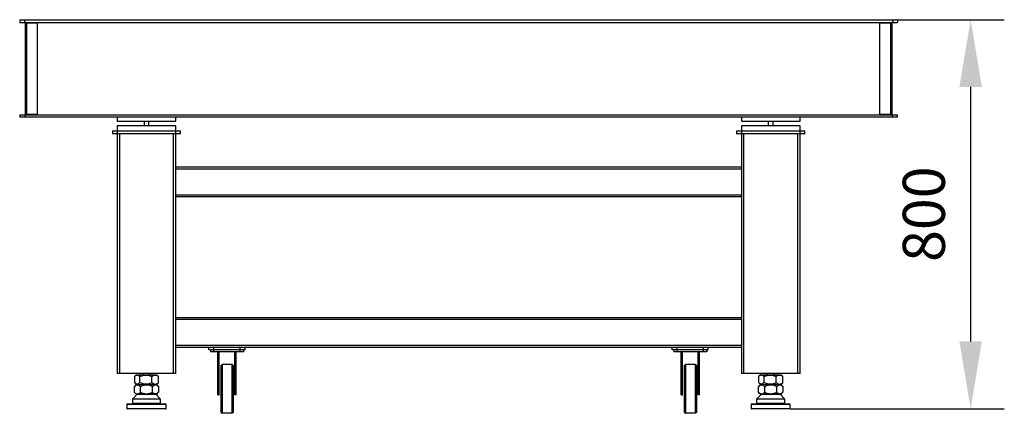
# Model space of a CAD drawing. Units: millimetres. Extents: x 12016 to 12313, y -7569 to -7359.
# Drawn here: x 12127 to 12185, y -7443 to -7419 of the extents above; entities that cross this region are included whole.
import ezdxf

# ---------------------------------------------------------------- set-up
doc = ezdxf.new("R2010")
doc.units = ezdxf.units.MM
doc.header["$LTSCALE"] = 10
doc.header["$PDMODE"] = 34
doc.layers.add('7标注层', color=4, linetype='Continuous', lineweight=5)
doc.styles.add('TH-GBD2M', font='calibri.ttf', dxfattribs={"width": 0.8, "height": 2.5})
doc.dimstyles.new('TH-GBD2M', dxfattribs={"dimtxt": 3.5, "dimasz": 4, "dimexe": 2, "dimexo": 0, "dimgap": 1.5, "dimtad": 1, "dimdec": 4, "dimzin": 9, "dimdsep": 46, "dimtxsty": 'TH-GBD2M', "dimcen": 0, "dimclrt": 3, "dimadec": 0, "dimazin": 3, "dimtfac": 1, "dimtdec": 4, "dimtofl": 0, "dimtmove": 0, "dimatfit": 3, "dimfxl": 1, "dimtolj": 1, "dimtzin": 0, "dimarcsym": 0})

# ---------------------------------------------------------------- blocks, each defined once
blk = doc.blocks.new('*D136')
at = {"layer": '7标注层', "color": 0, "lineweight": -2, "transparency": 16777216}
for p, q in [((12178.685, -7419.214), (12185.027, -7419.214)), ((12183.027, -7423.214), (12183.027, -7438.348)), ((12172.311, -7442.348), (12185.027, -7442.348))]:
    blk.add_line(p, q, dxfattribs=at)
at = {"layer": '7标注层', "color": 0, "transparency": 16777216}
for points in [[(12182.36, -7423.214), (12183.693, -7423.214), (12183.027, -7419.214)], [(12182.36, -7438.348), (12183.693, -7438.348), (12183.027, -7442.348)]]:
    blk.add_solid(points, dxfattribs=at)
at = {"layer": 'Defpoints', "color": 0, "transparency": 16777216}
for p in [(12178.685, -7419.214), (12172.311, -7442.348), (12183.027, -7442.348)]:
    blk.add_point(p, dxfattribs=at)
at = {"layer": '7标注层', "color": 3, "transparency": 16777216, "insert": (12180.246, -7430.781), "char_height": 2.5, "attachment_point": 5, "rotation": 90, "style": 'TH-GBD2M'}
blk.add_mtext('\\A1;800', dxfattribs=at)

msp = doc.modelspace()

# ---------------------------------------------------------------- linework, layer by layer
at = {"color": 7, "linetype": 'Continuous', "lineweight": 25}
for p, q in [((12126.53478, -7419.21416), (12126.53478, -7419.38799)), ((12126.53478, -7419.21416), (12178.68454, -7419.21416)), ((12126.53478, -7419.38799), (12178.68454, -7419.38799)), ((12126.8245, -7419.21416), (12126.8245, -7419.38799)), ((12126.85347, -7419.40247), (12127.57777, -7419.40247)), ((12126.85347, -7419.40247), (12126.85347, -7424.84923)), ((12126.91141, -7419.38799), (12126.91141, -7419.40247)), ((12126.94038, -7419.40247), (12126.94038, -7424.84923)), ((12127.57777, -7419.40247), (12127.57777, -7424.84923)), ((12177.64155, -7419.40247), (12178.36585, -7419.40247)), ((12177.64155, -7424.84923), (12177.64155, -7419.40247)), ((12178.27893, -7424.84923), (12178.27893, -7419.40247)), ((12178.30791, -7419.40247), (12178.30791, -7419.38799)), ((12178.36585, -7424.84923), (12178.36585, -7419.40247)), ((12178.39482, -7419.21416), (12178.39482, -7419.38799)), ((12178.68454, -7419.21416), (12178.68454, -7419.38799)), ((12126.53478, -7424.86371), (12126.53478, -7425.00857)), ((12126.53478, -7424.86371), (12178.68454, -7424.86371)), ((12127.57777, -7424.84923), (12126.85347, -7424.84923)), ((12126.85347, -7425.00857), (12126.85347, -7424.86371)), ((12126.91141, -7424.84923), (12126.91141, -7424.86371)), ((12178.36585, -7424.84923), (12177.64155, -7424.84923)), ((12178.30791, -7424.86371), (12178.30791, -7424.84923)), ((12178.36585, -7424.86371), (12178.36585, -7425.00857)), ((12178.68454, -7425.00857), (12178.68454, -7424.86371)), ((12178.68454, -7425.00857), (12126.53478, -7425.00857)), ((12132.32919, -7425.00857), (12132.32919, -7425.24035)), ((12132.32919, -7425.24035), (12135.80585, -7425.24035)), ((12135.80585, -7425.53007), (12132.32919, -7425.53007)), ((12132.32919, -7425.53007), (12132.32919, -7440.2479)), ((12133.92266, -7425.24035), (12133.92266, -7425.53007)), ((12134.21238, -7425.53007), (12134.21238, -7425.24035)), ((12135.80585, -7425.24035), (12135.80585, -7425.00857)), ((12135.80585, -7440.2479), (12135.80585, -7425.53007)), ((12169.41347, -7425.00857), (12169.41347, -7425.24035)), ((12169.41347, -7425.24035), (12172.89013, -7425.24035)), ((12169.41347, -7425.53007), (12169.41347, -7440.2479)), ((12172.89013, -7425.53007), (12169.41347, -7425.53007)), ((12171.00694, -7425.24035), (12171.00694, -7425.53007)), ((12171.29666, -7425.53007), (12171.29666, -7425.24035)), ((12172.89013, -7425.24035), (12172.89013, -7425.00857)), ((12172.89013, -7440.2479), (12172.89013, -7425.53007)), ((12132.03947, -7425.81979), (12132.03947, -7425.99363)), ((12132.03947, -7425.81979), (12136.09557, -7425.81979)), ((12136.09557, -7425.99363), (12132.03947, -7425.99363)), ((12132.47405, -7440.2479), (12132.47405, -7425.99363)), ((12135.66098, -7425.99363), (12135.66098, -7440.2479)), ((12136.09557, -7425.99363), (12136.09557, -7425.81979)), ((12169.12375, -7425.81979), (12173.17985, -7425.81979)), ((12169.12375, -7425.81979), (12169.12375, -7425.99363)), ((12173.17985, -7425.99363), (12169.12375, -7425.99363)), ((12169.55833, -7440.2479), (12169.55833, -7425.99363)), ((12172.74526, -7425.99363), (12172.74526, -7440.2479)), ((12173.17985, -7425.99363), (12173.17985, -7425.81979)), ((12169.41347, -7427.9927), (12135.80585, -7427.9927)), ((12135.80585, -7428.07962), (12169.41347, -7428.07962)), ((12169.41347, -7429.64411), (12135.80585, -7429.64411)), ((12135.80585, -7429.73103), (12169.41347, -7429.73103)), ((12169.41347, -7436.94508), (12135.80585, -7436.94508)), ((12135.80585, -7437.03199), (12169.41347, -7437.03199)), ((12169.41347, -7438.59649), (12135.80585, -7438.59649)), ((12135.80585, -7438.6834), (12169.41347, -7438.6834)), ((12137.77595, -7438.85724), (12137.77595, -7438.6834)), ((12139.91988, -7438.85724), (12137.77595, -7438.85724)), ((12137.86286, -7438.85724), (12137.86286, -7438.97312)), ((12139.83297, -7438.97312), (12137.86286, -7438.97312)), ((12138.06567, -7438.97312), (12138.06567, -7438.6834)), ((12138.29745, -7441.52267), (12138.29745, -7438.97312)), ((12138.38436, -7441.52267), (12138.38436, -7438.97312)), ((12139.31147, -7441.52267), (12139.31147, -7438.97312)), ((12139.39838, -7441.52267), (12139.39838, -7438.97312)), ((12139.63016, -7438.97312), (12139.63016, -7438.6834)), ((12139.83297, -7438.85724), (12139.83297, -7438.97312)), ((12139.91988, -7438.85724), (12139.91988, -7438.6834)), ((12165.29944, -7438.85724), (12165.29944, -7438.6834)), ((12167.44337, -7438.85724), (12165.29944, -7438.85724)), ((12165.38635, -7438.85724), (12165.38635, -7438.97312)), ((12167.35646, -7438.97312), (12165.38635, -7438.97312)), ((12165.58916, -7438.97312), (12165.58916, -7438.6834)), ((12165.82093, -7441.52267), (12165.82093, -7438.97312)), ((12165.90785, -7441.52267), (12165.90785, -7438.97312)), ((12166.83496, -7441.52267), (12166.83496, -7438.97312)), ((12166.92187, -7441.52267), (12166.92187, -7438.97312)), ((12167.15365, -7438.97312), (12167.15365, -7438.6834)), ((12167.35646, -7438.85724), (12167.35646, -7438.97312)), ((12167.44337, -7438.85724), (12167.44337, -7438.6834)), ((12138.50025, -7439.78434), (12138.55819, -7439.7264)), ((12138.50025, -7442.56566), (12138.50025, -7439.78434)), ((12138.55819, -7439.7264), (12138.55819, -7442.62361)), ((12139.16661, -7439.7264), (12138.55819, -7439.7264)), ((12139.16661, -7442.62361), (12139.16661, -7439.7264)), ((12139.22455, -7439.78434), (12139.16661, -7439.7264)), ((12139.22455, -7439.78434), (12139.22455, -7442.56566)), ((12166.02374, -7439.78434), (12166.08168, -7439.7264)), ((12166.02374, -7442.56566), (12166.02374, -7439.78434)), ((12166.08168, -7439.7264), (12166.08168, -7442.62361)), ((12166.6901, -7439.7264), (12166.08168, -7439.7264)), ((12166.6901, -7442.62361), (12166.6901, -7439.7264)), ((12166.74804, -7439.78434), (12166.6901, -7439.7264)), ((12166.74804, -7439.78434), (12166.74804, -7442.56566)), ((12135.80585, -7440.2479), (12132.32919, -7440.2479)), ((12133.34935, -7440.43901), (12133.34935, -7440.79329)), ((12133.45408, -7440.33481), (12133.36791, -7440.41966)), ((12133.45408, -7440.33481), (12134.68044, -7440.33481)), ((12133.67417, -7440.79655), (12133.67417, -7440.43997)), ((12133.86471, -7440.2479), (12133.86471, -7440.33481)), ((12134.27032, -7440.33481), (12134.27032, -7440.2479)), ((12134.39235, -7440.80303), (12134.39235, -7440.44188)), ((12134.76704, -7440.42277), (12134.68044, -7440.33481)), ((12134.78569, -7440.44282), (12134.76566, -7440.42413)), ((12134.78569, -7440.80625), (12134.78569, -7440.44282)), ((12138.29745, -7440.6535), (12138.38436, -7440.6535)), ((12139.31147, -7440.6535), (12139.39838, -7440.6535)), ((12165.82093, -7440.6535), (12165.90785, -7440.6535)), ((12166.83496, -7440.6535), (12166.92187, -7440.6535)), ((12172.89013, -7440.2479), (12169.41347, -7440.2479)), ((12170.43363, -7440.43901), (12170.43363, -7440.79329)), ((12170.53836, -7440.33481), (12170.45219, -7440.41966)), ((12170.53836, -7440.33481), (12171.76472, -7440.33481)), ((12170.75845, -7440.79655), (12170.75845, -7440.43997)), ((12170.94899, -7440.2479), (12170.94899, -7440.33481)), ((12171.3546, -7440.33481), (12171.3546, -7440.2479)), ((12171.47663, -7440.80303), (12171.47663, -7440.44188)), ((12171.85132, -7440.42277), (12171.76472, -7440.33481)), ((12171.86997, -7440.44282), (12171.84994, -7440.42413)), ((12171.86997, -7440.80625), (12171.86997, -7440.44282)), ((12133.4546, -7440.91425), (12133.34826, -7441.02226)), ((12133.34826, -7441.38569), (12133.34826, -7441.02226)), ((12133.36888, -7440.8149), (12133.45468, -7440.90477)), ((12133.45467, -7440.90477), (12133.41103, -7440.91375)), ((12133.41113, -7440.91425), (12134.68096, -7440.91425)), ((12133.45468, -7440.90477), (12134.68044, -7440.91425)), ((12133.70789, -7441.38247), (12133.70789, -7441.02132)), ((12134.42715, -7441.37599), (12134.42715, -7441.01941)), ((12134.68044, -7440.91425), (12134.76645, -7440.82689)), ((12134.68047, -7440.91425), (12134.68044, -7440.91425)), ((12134.78678, -7441.01845), (12134.68096, -7440.91425)), ((12134.76584, -7440.82628), (12134.78569, -7440.80625)), ((12134.78678, -7441.01845), (12134.78678, -7441.37273)), ((12170.53888, -7440.91425), (12170.43254, -7441.02226)), ((12170.43254, -7441.38569), (12170.43254, -7441.02226)), ((12170.45316, -7440.8149), (12170.53896, -7440.90477)), ((12170.53895, -7440.90477), (12170.49531, -7440.91375)), ((12170.49541, -7440.91425), (12171.76524, -7440.91425)), ((12170.53896, -7440.90477), (12171.76472, -7440.91425)), ((12170.79217, -7441.38247), (12170.79217, -7441.02132)), ((12171.51143, -7441.37599), (12171.51143, -7441.01941)), ((12171.76472, -7440.91425), (12171.85073, -7440.82689)), ((12171.76475, -7440.91425), (12171.76472, -7440.91425)), ((12171.87106, -7441.01845), (12171.76524, -7440.91425)), ((12171.85012, -7440.82628), (12171.86997, -7440.80625)), ((12171.87106, -7441.01845), (12171.87106, -7441.37273)), ((12133.51705, -7441.4937), (12133.22733, -7441.78342)), ((12133.22733, -7441.78342), (12133.22733, -7442.04417)), ((12134.90771, -7441.78342), (12133.22733, -7441.78342)), ((12133.34826, -7441.38569), (12133.4546, -7441.4937)), ((12134.68036, -7441.48421), (12133.4546, -7441.4937)), ((12133.4546, -7441.4937), (12134.71376, -7441.4937)), ((12134.90771, -7441.78342), (12134.61799, -7441.4937)), ((12134.68036, -7441.48421), (12134.78678, -7441.37273)), ((12134.72648, -7441.4937), (12134.68036, -7441.48421)), ((12134.90771, -7442.04417), (12134.90771, -7441.78342)), ((12138.29745, -7441.52267), (12138.38436, -7441.52267)), ((12139.39838, -7441.52267), (12139.31147, -7441.52267)), ((12165.82093, -7441.52267), (12165.90785, -7441.52267)), ((12166.92187, -7441.52267), (12166.83496, -7441.52267)), ((12170.60133, -7441.4937), (12170.31161, -7441.78342)), ((12170.31161, -7441.78342), (12170.31161, -7442.04417)), ((12171.99199, -7441.78342), (12170.31161, -7441.78342)), ((12170.43254, -7441.38569), (12170.53888, -7441.4937)), ((12171.76464, -7441.48421), (12170.53888, -7441.4937)), ((12170.53888, -7441.4937), (12171.79804, -7441.4937)), ((12171.99199, -7441.78342), (12171.70227, -7441.4937)), ((12171.76464, -7441.48421), (12171.87106, -7441.37273)), ((12171.81076, -7441.4937), (12171.76464, -7441.48421)), ((12171.99199, -7442.04417), (12171.99199, -7441.78342)), ((12132.90864, -7442.08762), (12132.90864, -7442.34837)), ((12135.2264, -7442.34837), (12135.2264, -7442.08762)), ((12169.99292, -7442.08762), (12169.99292, -7442.34837)), ((12172.31068, -7442.34837), (12172.31068, -7442.08762)), ((12138.50025, -7442.56566), (12138.55819, -7442.62361)), ((12139.16661, -7442.62361), (12138.55819, -7442.62361)), ((12139.22455, -7442.56566), (12139.16661, -7442.62361)), ((12166.02374, -7442.56566), (12166.08168, -7442.62361)), ((12166.6901, -7442.62361), (12166.08168, -7442.62361)), ((12166.74804, -7442.56566), (12166.6901, -7442.62361))]:
    msp.add_line(p, q, dxfattribs=at)
at = {"color": 8, "linetype": 'Continuous', "lineweight": 25}
for p, q in [((12135.2264, -7442.08762), (12132.90864, -7442.08762)), ((12135.2264, -7442.34837), (12132.90864, -7442.34837)), ((12134.90771, -7442.04417), (12133.22733, -7442.04417)), ((12172.31068, -7442.08762), (12169.99292, -7442.08762)), ((12172.31068, -7442.34837), (12169.99292, -7442.34837)), ((12171.99199, -7442.04417), (12170.31161, -7442.04417))]:
    msp.add_line(p, q, dxfattribs=at)
at = {"color": 7, "linetype": 'Continuous', "lineweight": 25}
for centre, radius, start, end in [((12132.92312, -7442.08762), 0.01449, 90, 180), ((12132.92312, -7442.34837), 0.01449, 180, 270), ((12133.2563, -7442.04417), 0.02897, 180, 270), ((12134.87874, -7442.04417), 0.02897, 270, 0), ((12135.21192, -7442.08762), 0.01449, 0, 90), ((12135.21192, -7442.34837), 0.01449, 270, 0), ((12170.0074, -7442.08762), 0.01449, 90, 180), ((12170.0074, -7442.34837), 0.01449, 180, 270), ((12170.34058, -7442.04417), 0.02897, 180, 270), ((12171.96302, -7442.04417), 0.02897, 270, 0), ((12172.2962, -7442.08762), 0.01449, 0, 90), ((12172.2962, -7442.34837), 0.01449, 270, 0)]:
    msp.add_arc(centre, radius, start, end, dxfattribs=at)
for points, knots in [([(12133.34935, -7440.43901), (12133.37478, -7440.41128), (12133.40078, -7440.38775), (12133.44112, -7440.36257), (12133.45479, -7440.35589), (12133.47572, -7440.349), (12133.48276, -7440.34723), (12133.49701, -7440.34483), (12133.50415, -7440.34421), (12133.53958, -7440.3441), (12133.56742, -7440.35351), (12133.60173, -7440.37487), (12133.60854, -7440.37961), (12133.622, -7440.38983), (12133.62866, -7440.39533), (12133.64846, -7440.41286), (12133.66141, -7440.42589), (12133.67417, -7440.43997)], [0, 0, 0, 0, 0.25, 0.25, 0.375, 0.375, 0.4375, 0.4375, 0.5, 0.5, 0.75, 0.75, 0.8125, 0.8125, 0.875, 0.875, 1, 1, 1, 1]), ([(12133.67417, -7440.43997), (12133.73041, -7440.41214), (12133.78788, -7440.38847), (12133.87707, -7440.36311), (12133.90731, -7440.35636), (12133.95359, -7440.34941), (12133.96918, -7440.34762), (12134.00069, -7440.3452), (12134.0165, -7440.34459), (12134.09493, -7440.3445), (12134.15654, -7440.35409), (12134.24757, -7440.38017), (12134.27732, -7440.39068), (12134.3356, -7440.41439), (12134.36419, -7440.42761), (12134.39235, -7440.44188)], [0, 0, 0, 0, 0.25, 0.25, 0.375, 0.375, 0.4375, 0.4375, 0.5, 0.5, 0.75, 0.75, 0.875, 0.875, 1, 1, 1, 1]), ([(12134.39235, -7440.44188), (12134.42308, -7440.41367), (12134.4545, -7440.38964), (12134.50333, -7440.36384), (12134.51989, -7440.35696), (12134.54526, -7440.34987), (12134.55381, -7440.34804), (12134.5711, -7440.34556), (12134.57975, -7440.34493), (12134.62273, -7440.3448), (12134.6565, -7440.35448), (12134.72309, -7440.38958), (12134.75484, -7440.41417), (12134.78569, -7440.44282)], [0, 0, 0, 0, 0.25, 0.25, 0.375, 0.375, 0.4375, 0.4375, 0.5, 0.5, 0.75, 0.75, 1, 1, 1, 1]), ([(12170.43363, -7440.43901), (12170.45906, -7440.41128), (12170.48506, -7440.38775), (12170.5254, -7440.36257), (12170.53907, -7440.35589), (12170.56, -7440.349), (12170.56704, -7440.34723), (12170.58129, -7440.34483), (12170.58843, -7440.34421), (12170.62386, -7440.3441), (12170.6517, -7440.35351), (12170.68601, -7440.37487), (12170.69282, -7440.37961), (12170.70628, -7440.38983), (12170.71294, -7440.39533), (12170.73274, -7440.41286), (12170.74569, -7440.42589), (12170.75845, -7440.43997)], [0, 0, 0, 0, 0.25, 0.25, 0.375, 0.375, 0.4375, 0.4375, 0.5, 0.5, 0.75, 0.75, 0.8125, 0.8125, 0.875, 0.875, 1, 1, 1, 1]), ([(12170.75845, -7440.43997), (12170.81469, -7440.41214), (12170.87216, -7440.38847), (12170.96135, -7440.36311), (12170.99159, -7440.35636), (12171.03787, -7440.34941), (12171.05346, -7440.34762), (12171.08497, -7440.3452), (12171.10078, -7440.34459), (12171.17921, -7440.3445), (12171.24082, -7440.35409), (12171.33185, -7440.38017), (12171.3616, -7440.39068), (12171.41988, -7440.41439), (12171.44847, -7440.42761), (12171.47663, -7440.44188)], [0, 0, 0, 0, 0.25, 0.25, 0.375, 0.375, 0.4375, 0.4375, 0.5, 0.5, 0.75, 0.75, 0.875, 0.875, 1, 1, 1, 1]), ([(12171.47663, -7440.44188), (12171.50736, -7440.41367), (12171.53878, -7440.38964), (12171.58761, -7440.36384), (12171.60417, -7440.35696), (12171.62954, -7440.34987), (12171.63809, -7440.34804), (12171.65538, -7440.34556), (12171.66403, -7440.34493), (12171.70701, -7440.3448), (12171.74078, -7440.35448), (12171.80737, -7440.38958), (12171.83912, -7440.41417), (12171.86997, -7440.44282)], [0, 0, 0, 0, 0.25, 0.25, 0.375, 0.375, 0.4375, 0.4375, 0.5, 0.5, 0.75, 0.75, 1, 1, 1, 1]), ([(12133.34826, -7441.02226), (12133.37629, -7440.99379), (12133.40497, -7440.96953), (12133.44959, -7440.9435), (12133.46474, -7440.93656), (12133.48795, -7440.9294), (12133.49577, -7440.92755), (12133.51159, -7440.92504), (12133.51948, -7440.92439), (12133.54303, -7440.92426), (12133.55861, -7440.9266), (12133.58953, -7440.93571), (12133.60488, -7440.9425), (12133.65056, -7440.96859), (12133.67962, -7440.99294), (12133.70789, -7441.02132)], [0, 0, 0, 0, 0.25, 0.25, 0.375, 0.375, 0.4375, 0.4375, 0.5, 0.5, 0.625, 0.625, 0.75, 0.75, 1, 1, 1, 1]), ([(12133.67417, -7440.79655), (12133.64885, -7440.82531), (12133.62292, -7440.84982), (12133.58254, -7440.87604), (12133.56882, -7440.88301), (12133.54778, -7440.89013), (12133.54067, -7440.89196), (12133.52636, -7440.89436), (12133.51923, -7440.89494), (12133.49793, -7440.89482), (12133.48385, -7440.89225), (12133.46287, -7440.88496), (12133.4559, -7440.88195), (12133.44201, -7440.87486), (12133.43507, -7440.87076), (12133.40081, -7440.84801), (12133.3747, -7440.82269), (12133.34935, -7440.79329)], [0, 0, 0, 0, 0.25, 0.25, 0.375, 0.375, 0.4375, 0.4375, 0.5, 0.5, 0.625, 0.625, 0.6875, 0.6875, 0.75, 0.75, 1, 1, 1, 1]), ([(12133.4153, -7440.91425), (12133.44567, -7440.90986), (12133.47603, -7440.90747), (12133.53677, -7440.90744), (12133.56713, -7440.90981), (12133.5975, -7440.91425)], [0, 0, 0, 0, 0.5, 0.5, 1, 1, 1, 1]), ([(12134.39235, -7440.80303), (12134.3362, -7440.83143), (12134.27875, -7440.85555), (12134.18933, -7440.8812), (12134.15898, -7440.88798), (12134.11244, -7440.89483), (12134.09672, -7440.89657), (12134.06508, -7440.89881), (12134.04933, -7440.89931), (12134.00226, -7440.89897), (12133.97114, -7440.89627), (12133.92481, -7440.88882), (12133.90943, -7440.88576), (12133.87877, -7440.87859), (12133.86345, -7440.87445), (12133.78778, -7440.85149), (12133.73014, -7440.82606), (12133.67417, -7440.79655)], [0, 0, 0, 0, 0.25, 0.25, 0.375, 0.375, 0.4375, 0.4375, 0.5, 0.5, 0.625, 0.625, 0.6875, 0.6875, 0.75, 0.75, 1, 1, 1, 1]), ([(12133.70789, -7441.02132), (12133.76396, -7440.99296), (12133.82134, -7440.96885), (12133.91057, -7440.94301), (12133.94085, -7440.93614), (12133.98725, -7440.92904), (12134.00289, -7440.9272), (12134.03451, -7440.92471), (12134.05026, -7440.92406), (12134.12868, -7440.92381), (12134.19043, -7440.93324), (12134.31228, -7440.96743), (12134.3705, -7440.99142), (12134.42715, -7441.01941)], [0, 0, 0, 0, 0.25, 0.25, 0.375, 0.375, 0.4375, 0.4375, 0.5, 0.5, 0.75, 0.75, 1, 1, 1, 1]), ([(12134.78569, -7440.80625), (12134.75499, -7440.83476), (12134.72357, -7440.85899), (12134.67466, -7440.88488), (12134.65806, -7440.89175), (12134.6326, -7440.89876), (12134.62401, -7440.90056), (12134.60669, -7440.90293), (12134.59807, -7440.9035), (12134.57229, -7440.90338), (12134.55525, -7440.90085), (12134.52987, -7440.89367), (12134.52144, -7440.89071), (12134.50465, -7440.88372), (12134.49625, -7440.87969), (12134.45474, -7440.85722), (12134.42309, -7440.83218), (12134.39235, -7440.80303)], [0, 0, 0, 0, 0.25, 0.25, 0.375, 0.375, 0.4375, 0.4375, 0.5, 0.5, 0.625, 0.625, 0.6875, 0.6875, 0.75, 0.75, 1, 1, 1, 1]), ([(12134.42715, -7441.01941), (12134.45525, -7440.99142), (12134.48399, -7440.96767), (12134.52863, -7440.94226), (12134.54376, -7440.93551), (12134.56694, -7440.92854), (12134.57475, -7440.92674), (12134.59053, -7440.9243), (12134.59842, -7440.92367), (12134.63762, -7440.92347), (12134.66845, -7440.9328), (12134.71408, -7440.95821), (12134.729, -7440.96845), (12134.75826, -7440.99159), (12134.77262, -7441.00451), (12134.78678, -7441.01845)], [0, 0, 0, 0, 0.25, 0.25, 0.375, 0.375, 0.4375, 0.4375, 0.5, 0.5, 0.75, 0.75, 0.875, 0.875, 1, 1, 1, 1]), ([(12170.43254, -7441.02226), (12170.46057, -7440.99379), (12170.48925, -7440.96953), (12170.53387, -7440.9435), (12170.54902, -7440.93656), (12170.57223, -7440.9294), (12170.58005, -7440.92755), (12170.59587, -7440.92504), (12170.60376, -7440.92439), (12170.62731, -7440.92426), (12170.64289, -7440.9266), (12170.67381, -7440.93571), (12170.68916, -7440.9425), (12170.73484, -7440.96859), (12170.7639, -7440.99294), (12170.79217, -7441.02132)], [0, 0, 0, 0, 0.25, 0.25, 0.375, 0.375, 0.4375, 0.4375, 0.5, 0.5, 0.625, 0.625, 0.75, 0.75, 1, 1, 1, 1]), ([(12170.75845, -7440.79655), (12170.73313, -7440.82531), (12170.7072, -7440.84982), (12170.66682, -7440.87604), (12170.6531, -7440.88301), (12170.63206, -7440.89013), (12170.62495, -7440.89196), (12170.61064, -7440.89436), (12170.60351, -7440.89494), (12170.58221, -7440.89482), (12170.56813, -7440.89225), (12170.54715, -7440.88496), (12170.54018, -7440.88195), (12170.52629, -7440.87486), (12170.51935, -7440.87076), (12170.48509, -7440.84801), (12170.45898, -7440.82269), (12170.43363, -7440.79329)], [0, 0, 0, 0, 0.25, 0.25, 0.375, 0.375, 0.4375, 0.4375, 0.5, 0.5, 0.625, 0.625, 0.6875, 0.6875, 0.75, 0.75, 1, 1, 1, 1]), ([(12170.49958, -7440.91425), (12170.52995, -7440.90986), (12170.56031, -7440.90747), (12170.62105, -7440.90744), (12170.65141, -7440.90981), (12170.68178, -7440.91425)], [0, 0, 0, 0, 0.5, 0.5, 1, 1, 1, 1]), ([(12171.47663, -7440.80303), (12171.42048, -7440.83143), (12171.36303, -7440.85555), (12171.27361, -7440.8812), (12171.24326, -7440.88798), (12171.19672, -7440.89483), (12171.181, -7440.89657), (12171.14936, -7440.89881), (12171.13361, -7440.89931), (12171.08654, -7440.89897), (12171.05542, -7440.89627), (12171.00909, -7440.88882), (12170.99371, -7440.88576), (12170.96305, -7440.87859), (12170.94773, -7440.87445), (12170.87206, -7440.85149), (12170.81442, -7440.82606), (12170.75845, -7440.79655)], [0, 0, 0, 0, 0.25, 0.25, 0.375, 0.375, 0.4375, 0.4375, 0.5, 0.5, 0.625, 0.625, 0.6875, 0.6875, 0.75, 0.75, 1, 1, 1, 1]), ([(12170.79217, -7441.02132), (12170.84824, -7440.99296), (12170.90562, -7440.96885), (12170.99485, -7440.94301), (12171.02513, -7440.93614), (12171.07153, -7440.92904), (12171.08717, -7440.9272), (12171.11879, -7440.92471), (12171.13454, -7440.92406), (12171.21296, -7440.92381), (12171.27471, -7440.93324), (12171.39656, -7440.96743), (12171.45478, -7440.99142), (12171.51143, -7441.01941)], [0, 0, 0, 0, 0.25, 0.25, 0.375, 0.375, 0.4375, 0.4375, 0.5, 0.5, 0.75, 0.75, 1, 1, 1, 1]), ([(12171.86997, -7440.80625), (12171.83927, -7440.83476), (12171.80785, -7440.85899), (12171.75894, -7440.88488), (12171.74234, -7440.89175), (12171.71688, -7440.89876), (12171.70829, -7440.90056), (12171.69097, -7440.90293), (12171.68235, -7440.9035), (12171.65657, -7440.90338), (12171.63953, -7440.90085), (12171.61415, -7440.89367), (12171.60572, -7440.89071), (12171.58893, -7440.88372), (12171.58053, -7440.87969), (12171.53902, -7440.85722), (12171.50737, -7440.83218), (12171.47663, -7440.80303)], [0, 0, 0, 0, 0.25, 0.25, 0.375, 0.375, 0.4375, 0.4375, 0.5, 0.5, 0.625, 0.625, 0.6875, 0.6875, 0.75, 0.75, 1, 1, 1, 1]), ([(12171.51143, -7441.01941), (12171.53953, -7440.99142), (12171.56827, -7440.96767), (12171.61291, -7440.94226), (12171.62804, -7440.93551), (12171.65122, -7440.92854), (12171.65903, -7440.92674), (12171.67481, -7440.9243), (12171.6827, -7440.92367), (12171.7219, -7440.92347), (12171.75273, -7440.9328), (12171.79836, -7440.95821), (12171.81328, -7440.96845), (12171.84254, -7440.99159), (12171.8569, -7441.00451), (12171.87106, -7441.01845)], [0, 0, 0, 0, 0.25, 0.25, 0.375, 0.375, 0.4375, 0.4375, 0.5, 0.5, 0.75, 0.75, 0.875, 0.875, 1, 1, 1, 1]), ([(12133.70789, -7441.38247), (12133.67994, -7441.41145), (12133.65132, -7441.43619), (12133.60672, -7441.46287), (12133.59158, -7441.47001), (12133.56834, -7441.47746), (12133.56049, -7441.4794), (12133.54467, -7441.48207), (12133.53678, -7441.48278), (12133.51322, -7441.4831), (12133.49762, -7441.48087), (12133.47439, -7441.47411), (12133.46667, -7441.47129), (12133.45128, -7441.46459), (12133.44359, -7441.46069), (12133.40553, -7441.4389), (12133.37649, -7441.41436), (12133.34826, -7441.38569)], [0, 0, 0, 0, 0.25, 0.25, 0.375, 0.375, 0.4375, 0.4375, 0.5, 0.5, 0.625, 0.625, 0.6875, 0.6875, 0.75, 0.75, 1, 1, 1, 1]), ([(12134.42715, -7441.37599), (12134.37141, -7441.40534), (12134.3143, -7441.43046), (12134.22524, -7441.45772), (12134.19498, -7441.46505), (12134.14853, -7441.47277), (12134.13283, -7441.4748), (12134.10118, -7441.47764), (12134.08541, -7441.47843), (12134.03826, -7441.47898), (12134.00704, -7441.47687), (12133.96051, -7441.47028), (12133.94506, -7441.46751), (12133.91423, -7441.4609), (12133.89882, -7441.45704), (12133.82261, -7441.43546), (12133.76444, -7441.41103), (12133.70789, -7441.38247)], [0, 0, 0, 0, 0.25, 0.25, 0.375, 0.375, 0.4375, 0.4375, 0.5, 0.5, 0.625, 0.625, 0.6875, 0.6875, 0.75, 0.75, 1, 1, 1, 1]), ([(12134.78678, -7441.37273), (12134.75887, -7441.40197), (12134.73027, -7441.42698), (12134.68569, -7441.45401), (12134.67054, -7441.46125), (12134.64728, -7441.46881), (12134.63942, -7441.47078), (12134.62358, -7441.47349), (12134.6157, -7441.47422), (12134.59211, -7441.47455), (12134.5765, -7441.47228), (12134.55324, -7441.46542), (12134.54551, -7441.46255), (12134.53011, -7441.45575), (12134.52241, -7441.4518), (12134.48436, -7441.42973), (12134.45535, -7441.40492), (12134.42715, -7441.37599)], [0, 0, 0, 0, 0.25, 0.25, 0.375, 0.375, 0.4375, 0.4375, 0.5, 0.5, 0.625, 0.625, 0.6875, 0.6875, 0.75, 0.75, 1, 1, 1, 1]), ([(12134.51204, -7441.4937), (12134.54566, -7441.48925), (12134.57928, -7441.48688), (12134.64652, -7441.48691), (12134.68014, -7441.4893), (12134.71376, -7441.4937)], [0, 0, 0, 0, 0.5, 0.5, 1, 1, 1, 1]), ([(12134.72648, -7441.4937), (12134.72645, -7441.4937), (12134.72639, -7441.4937), (12134.7259, -7441.4937), (12134.72512, -7441.4937), (12134.72402, -7441.4937), (12134.72261, -7441.4937), (12134.72088, -7441.4937), (12134.71884, -7441.4937), (12134.7165, -7441.4937), (12134.71467, -7441.4937), (12134.71376, -7441.4937)], [0, 0, 0, 0, 0.11075778, 0.2216082, 0.33254944, 0.44357963, 0.55469694, 0.66589949, 0.77718543, 0.88855289, 1, 1, 1, 1]), ([(12170.79217, -7441.38247), (12170.76422, -7441.41145), (12170.7356, -7441.43619), (12170.691, -7441.46287), (12170.67586, -7441.47001), (12170.65262, -7441.47746), (12170.64477, -7441.4794), (12170.62895, -7441.48207), (12170.62106, -7441.48278), (12170.5975, -7441.4831), (12170.5819, -7441.48087), (12170.55867, -7441.47411), (12170.55095, -7441.47129), (12170.53556, -7441.46459), (12170.52787, -7441.46069), (12170.48981, -7441.4389), (12170.46077, -7441.41436), (12170.43254, -7441.38569)], [0, 0, 0, 0, 0.25, 0.25, 0.375, 0.375, 0.4375, 0.4375, 0.5, 0.5, 0.625, 0.625, 0.6875, 0.6875, 0.75, 0.75, 1, 1, 1, 1]), ([(12171.51143, -7441.37599), (12171.45569, -7441.40534), (12171.39858, -7441.43046), (12171.30952, -7441.45772), (12171.27926, -7441.46505), (12171.23281, -7441.47277), (12171.21711, -7441.4748), (12171.18546, -7441.47764), (12171.16969, -7441.47843), (12171.12254, -7441.47898), (12171.09132, -7441.47687), (12171.04479, -7441.47028), (12171.02933, -7441.46751), (12170.99851, -7441.4609), (12170.9831, -7441.45704), (12170.90689, -7441.43546), (12170.84872, -7441.41103), (12170.79217, -7441.38247)], [0, 0, 0, 0, 0.25, 0.25, 0.375, 0.375, 0.4375, 0.4375, 0.5, 0.5, 0.625, 0.625, 0.6875, 0.6875, 0.75, 0.75, 1, 1, 1, 1]), ([(12171.87106, -7441.37273), (12171.84315, -7441.40197), (12171.81455, -7441.42698), (12171.76997, -7441.45401), (12171.75482, -7441.46125), (12171.73156, -7441.46881), (12171.7237, -7441.47078), (12171.70786, -7441.47349), (12171.69998, -7441.47422), (12171.67639, -7441.47455), (12171.66078, -7441.47228), (12171.63752, -7441.46542), (12171.62979, -7441.46255), (12171.61439, -7441.45575), (12171.60669, -7441.4518), (12171.56864, -7441.42973), (12171.53963, -7441.40492), (12171.51143, -7441.37599)], [0, 0, 0, 0, 0.25, 0.25, 0.375, 0.375, 0.4375, 0.4375, 0.5, 0.5, 0.625, 0.625, 0.6875, 0.6875, 0.75, 0.75, 1, 1, 1, 1]), ([(12171.59632, -7441.4937), (12171.62994, -7441.48925), (12171.66356, -7441.48688), (12171.7308, -7441.48691), (12171.76442, -7441.4893), (12171.79804, -7441.4937)], [0, 0, 0, 0, 0.5, 0.5, 1, 1, 1, 1]), ([(12171.81076, -7441.4937), (12171.81073, -7441.4937), (12171.81067, -7441.4937), (12171.81018, -7441.4937), (12171.8094, -7441.4937), (12171.8083, -7441.4937), (12171.80689, -7441.4937), (12171.80516, -7441.4937), (12171.80312, -7441.4937), (12171.80078, -7441.4937), (12171.79895, -7441.4937), (12171.79804, -7441.4937)], [0, 0, 0, 0, 0.11075778, 0.2216082, 0.33254944, 0.44357963, 0.55469694, 0.66589949, 0.77718543, 0.88855289, 1, 1, 1, 1]), ([(12132.92312, -7442.07314), (12132.92312, -7442.07314), (12133.0437, -7442.07314), (12133.47292, -7442.07314), (12133.76401, -7442.07314), (12134.06752, -7442.07314)], [0, 0, 0, 0, 0.5, 0.5, 1, 1, 1, 1]), ([(12134.06752, -7442.36286), (12133.76401, -7442.36286), (12133.47292, -7442.36286), (12133.0437, -7442.36286), (12132.92312, -7442.36286), (12132.92312, -7442.36286)], [0, 0, 0, 0, 0.5, 0.5, 1, 1, 1, 1]), ([(12134.06752, -7442.07314), (12134.37102, -7442.07314), (12134.66212, -7442.07314), (12135.09134, -7442.07314), (12135.21192, -7442.07314), (12135.21192, -7442.07314)], [0, 0, 0, 0, 0.5, 0.5, 1, 1, 1, 1]), ([(12135.21192, -7442.36286), (12135.21192, -7442.36286), (12135.09134, -7442.36286), (12134.66212, -7442.36286), (12134.37102, -7442.36286), (12134.06752, -7442.36286)], [0, 0, 0, 0, 0.5, 0.5, 1, 1, 1, 1]), ([(12170.0074, -7442.07314), (12170.0074, -7442.07314), (12170.12798, -7442.07314), (12170.5572, -7442.07314), (12170.84829, -7442.07314), (12171.1518, -7442.07314)], [0, 0, 0, 0, 0.5, 0.5, 1, 1, 1, 1]), ([(12171.1518, -7442.36286), (12170.84829, -7442.36286), (12170.5572, -7442.36286), (12170.12798, -7442.36286), (12170.0074, -7442.36286), (12170.0074, -7442.36286)], [0, 0, 0, 0, 0.5, 0.5, 1, 1, 1, 1]), ([(12171.1518, -7442.07314), (12171.4553, -7442.07314), (12171.7464, -7442.07314), (12172.17562, -7442.07314), (12172.2962, -7442.07314), (12172.2962, -7442.07314)], [0, 0, 0, 0, 0.5, 0.5, 1, 1, 1, 1]), ([(12172.2962, -7442.36286), (12172.2962, -7442.36286), (12172.17562, -7442.36286), (12171.7464, -7442.36286), (12171.4553, -7442.36286), (12171.1518, -7442.36286)], [0, 0, 0, 0, 0.5, 0.5, 1, 1, 1, 1])]:
    msp.add_open_spline(points, degree=3, knots=knots, dxfattribs=at)
for points in [[(12133.88443, -7440.91425), (12133.96833, -7440.91072), (12134.05222, -7440.91067), (12134.13611, -7440.91425)], [(12170.96871, -7440.91425), (12171.05261, -7440.91072), (12171.1365, -7440.91067), (12171.22039, -7440.91425)], [(12133.96451, -7441.4937), (12134.04853, -7441.49011), (12134.13255, -7441.49017), (12134.21657, -7441.4937)], [(12171.04879, -7441.4937), (12171.13281, -7441.49011), (12171.21683, -7441.49017), (12171.30085, -7441.4937)]]:
    msp.add_open_spline(points, degree=3, dxfattribs=at)

# ---------------------------------------------------------------- dimensions: what is measured, and where the dimension line sits
at = {"layer": '7标注层'}
dim = msp.add_linear_dim(base=(12183.02671, -7442.34837), p1=(12178.68454, -7419.21416), p2=(12172.31068, -7442.34837), angle=90, text='800', dimstyle='TH-GBD2M', dxfattribs=at)
dim.commit()
dim.dimension.update_dxf_attribs({"geometry": '*D136', "text_midpoint": (12180.24594, -7430.78126)})

doc.saveas('drawing.dxf')
